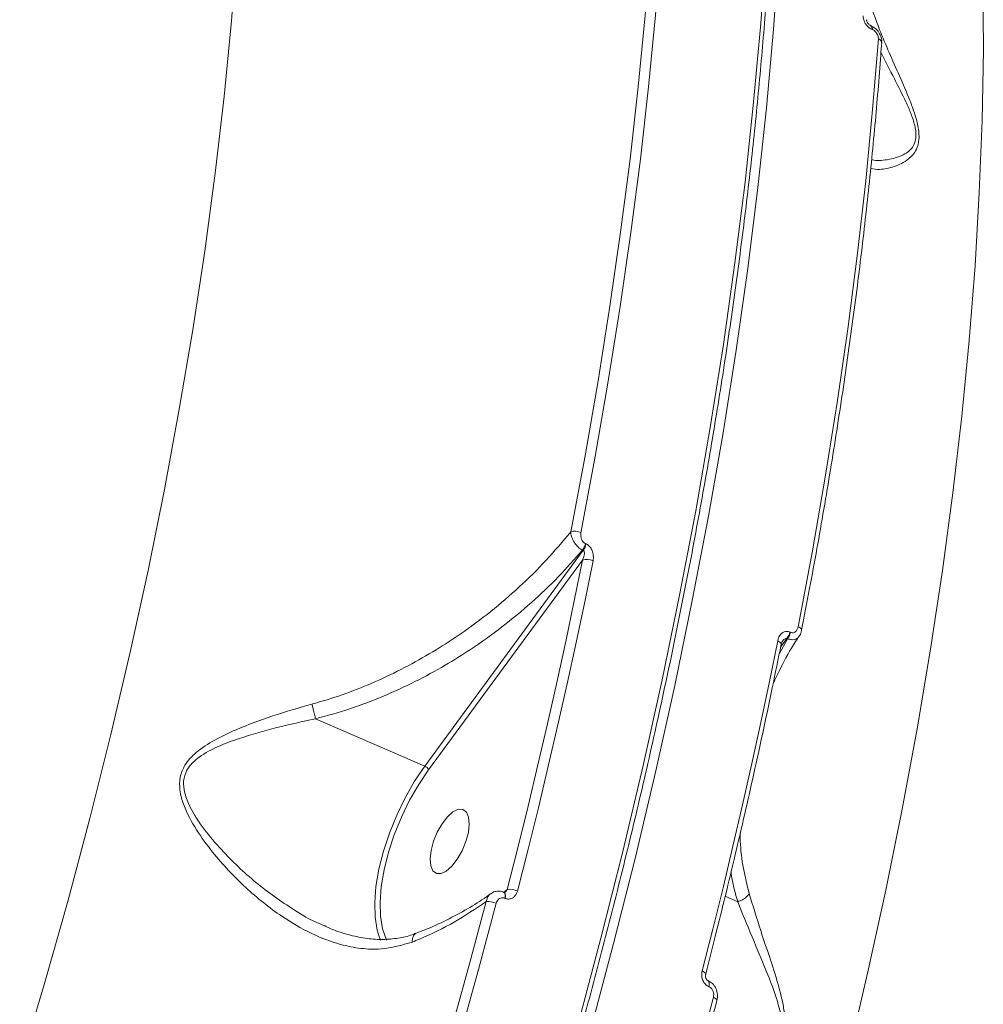
# Model space of a CAD drawing. Units: millimetres. Extents: x 742 to 7960, y 381 to 8010.
# Drawn here: x 3733 to 3858, y 3037 to 3164 of the extents above; entities that cross this region are included whole.
import ezdxf

# ---------------------------------------------------------------- set-up
doc = ezdxf.new("R2010")
doc.units = ezdxf.units.MM
doc.layers.add('DiKom', color=7, linetype='Continuous')

msp = doc.modelspace()

# ---------------------------------------------------------------- linework, layer by layer
at = {"layer": 'DiKom', "color": 7, "linetype": 'Continuous', "lineweight": 15}
for p, q in [((3843.54, 3163.51), (3843.5, 3163.53)), ((3843.71, 3163.04), (3843.66, 3163.06)), ((3785.67, 3067.54), (3806.22, 3095.54)), ((3806.22, 3095.54), (3806.14, 3095.57)), ((3806.5, 3096.41), (3806.59, 3096.37)), ((3806.13, 3094.27), (3786.17, 3067.08)), ((3831.61, 3082.08), (3832.72, 3084.06)), ((3832.63, 3084.1), (3831.79, 3082.96)), ((3832.72, 3084.06), (3832.63, 3084.1)), ((3833, 3084.93), (3833.08, 3084.9)), ((3771.51, 3073.68), (3785.67, 3067.54)), ((3795.91, 3051.19), (3796.36, 3051.57)), ((3795.96, 3051.19), (3795.93, 3051.2)), ((3826.25, 3049.97), (3824.6, 3050.69)), ((3796.08, 3050.41), (3796.05, 3050.42)), ((3772.38, 3046.99), (3772.89, 3046.79)), ((3779.93, 3044.99), (3779.7, 3045.58)), ((3822.4, 3039.74), (3822.37, 3039.75)), ((3822.51, 3038.96), (3822.48, 3038.97))]:
    msp.add_line(p, q, dxfattribs=at)
at = {"layer": 'DiKom', "color": 7, "linetype": 'Continuous', "lineweight": 15, "flags": 128}
for points in [[(3733.15, 3028.52), (3736.38, 3039.36), (3739.42, 3050.18), (3742.29, 3060.95), (3744.98, 3071.67), (3747.48, 3082.32), (3749.79, 3092.91), (3751.92, 3103.41), (3753.85, 3113.82), (3755.59, 3124.13), (3757.14, 3134.33), (3758.49, 3144.41), (3759.65, 3154.36), (3760.6, 3164.17), (3761.36, 3173.83)], [(3804.6, 3097.93), (3806.45, 3107.77), (3808.14, 3117.52), (3809.68, 3127.19), (3811.06, 3136.77), (3812.28, 3146.24), (3813.34, 3155.61), (3814.24, 3164.86), (3814.97, 3173.99)], [(3805.5, 3033.98), (3808.51, 3045.25), (3811.34, 3056.47), (3813.98, 3067.63), (3816.44, 3078.72), (3818.71, 3089.73), (3820.8, 3100.65), (3822.69, 3111.47), (3824.39, 3122.19), (3825.89, 3132.79), (3827.2, 3143.27), (3828.31, 3153.61), (3829.23, 3163.81), (3829.94, 3173.85)], [(3816.32, 3174.04), (3815.58, 3164.89), (3814.68, 3155.62), (3813.62, 3146.23), (3812.4, 3136.73), (3811.01, 3127.14), (3809.47, 3117.45), (3807.78, 3107.67), (3805.92, 3097.81)], [(3831.6, 3173.14), (3830.88, 3163.09), (3829.96, 3152.89), (3828.85, 3142.55), (3827.54, 3132.08), (3826.04, 3121.48), (3824.34, 3110.76), (3822.45, 3099.94), (3820.36, 3089.01), (3818.09, 3078.01), (3815.63, 3066.92), (3812.99, 3055.76), (3810.16, 3044.54), (3807.15, 3033.27)], [(3858.04, 3169.39), (3858.09, 3160.41), (3857.93, 3151.25), (3857.57, 3141.91), (3857.01, 3132.41), (3856.26, 3122.74), (3855.3, 3112.93), (3854.14, 3102.99), (3852.79, 3092.91), (3851.25, 3082.71), (3849.5, 3072.4), (3847.57, 3061.99), (3845.44, 3051.48), (3843.13, 3040.9), (3840.63, 3030.24)], [(3834.08, 3085.62), (3835.93, 3095.48), (3837.63, 3105.25), (3839.17, 3114.94), (3840.55, 3124.54), (3841.78, 3134.03), (3842.84, 3143.42), (3843.74, 3152.69), (3844.48, 3161.85)], [(3796.36, 3051.57), (3797.73, 3056.96), (3799.06, 3062.34), (3800.35, 3067.7), (3801.59, 3073.05), (3802.79, 3078.38), (3803.95, 3083.7), (3805.06, 3088.99), (3806.13, 3094.27)], [(3807.49, 3094.16), (3806.42, 3088.87), (3805.3, 3083.56), (3804.14, 3078.24), (3802.94, 3072.89), (3801.69, 3067.53), (3800.4, 3062.16), (3799.07, 3056.77), (3797.7, 3051.36)], [(3834.52, 3085.17), (3834.53, 3085.22), (3834.5, 3085.31), (3834.44, 3085.39), (3834.34, 3085.47), (3834.22, 3085.55), (3834.08, 3085.62)], [(3821.63, 3041), (3823.01, 3046.4), (3824.34, 3051.79), (3825.63, 3057.17), (3826.87, 3062.53), (3828.08, 3067.87), (3829.24, 3073.2), (3830.35, 3078.51), (3831.43, 3083.8)], [(3831.87, 3083.35), (3831.88, 3083.39), (3831.85, 3083.47), (3831.8, 3083.55), (3831.7, 3083.64), (3831.58, 3083.72), (3831.43, 3083.8)], [(3779.7, 3045.58), (3779.5, 3046.29), (3779.23, 3047.96), (3779.18, 3049.86), (3779.34, 3051.95), (3779.72, 3054.19), (3780.31, 3056.51), (3781.08, 3058.87), (3782.03, 3061.2), (3783.13, 3063.46), (3784.35, 3065.59), (3785.67, 3067.54)], [(3786.17, 3067.08), (3784.89, 3065.18), (3783.7, 3063.12), (3782.64, 3060.92), (3781.72, 3058.66), (3780.97, 3056.38), (3780.4, 3054.12), (3780.03, 3051.96), (3779.87, 3049.93), (3779.92, 3048.08), (3780.18, 3046.46), (3780.65, 3045.11), (3780.7, 3045.01)], [(3789.19, 3054.59), (3789.89, 3055.49), (3790.51, 3056.58), (3791, 3057.76), (3791.32, 3058.94), (3791.44, 3060.04), (3791.36, 3060.95), (3791.08, 3061.6), (3790.62, 3061.94), (3790.02, 3061.95), (3789.33, 3061.62), (3788.61, 3060.98), (3787.91, 3060.09), (3787.29, 3059), (3786.8, 3057.82), (3786.48, 3056.63), (3786.36, 3055.54), (3786.44, 3054.63), (3786.72, 3053.98), (3787.18, 3053.63), (3787.78, 3053.62), (3788.46, 3053.95), (3789.19, 3054.59)], [(3795.93, 3051.2), (3795.94, 3051.19), (3796.02, 3051.12), (3796.08, 3051), (3796.1, 3050.84), (3796.09, 3050.64), (3796.05, 3050.42)], [(3795.96, 3051.19), (3795.97, 3051.18), (3796.05, 3051.11), (3796.11, 3050.99), (3796.13, 3050.83), (3796.12, 3050.63), (3796.08, 3050.41)], [(3773.85, 2984.82), (3776.63, 2993), (3779.33, 3001.17), (3781.94, 3009.34), (3784.46, 3017.5), (3786.89, 3025.65), (3789.23, 3033.79), (3791.48, 3041.9), (3793.64, 3050)], [(3794.93, 3049.77), (3792.77, 3041.66), (3790.52, 3033.53), (3788.17, 3025.37), (3785.73, 3017.21), (3783.21, 3009.03), (3780.59, 3000.84), (3777.89, 2992.65), (3775.1, 2984.45)], [(3822.09, 3040.6), (3822.09, 3040.63), (3822.07, 3040.7), (3822, 3040.77), (3821.91, 3040.85), (3821.78, 3040.92), (3821.63, 3041)], [(3822.37, 3039.75), (3822.38, 3039.74), (3822.46, 3039.67), (3822.51, 3039.55), (3822.54, 3039.39), (3822.53, 3039.19), (3822.48, 3038.97)], [(3822.4, 3039.74), (3822.4, 3039.73), (3822.49, 3039.66), (3822.54, 3039.54), (3822.56, 3039.38), (3822.55, 3039.18), (3822.51, 3038.96)], [(3803.26, 2972.26), (3806.05, 2980.45), (3808.75, 2988.64), (3811.37, 2996.83), (3813.89, 3005.01), (3816.33, 3013.18), (3818.68, 3021.33), (3820.93, 3029.47), (3823.09, 3037.58)], [(3823.55, 3037.18), (3823.55, 3037.23), (3823.52, 3037.3), (3823.46, 3037.36), (3823.36, 3037.44), (3823.24, 3037.51), (3823.09, 3037.58)]]:
    msp.add_lwpolyline(points, dxfattribs=at)
at = {"layer": 'DiKom', "color": 7, "linetype": 'Continuous', "lineweight": 15}
for centre, radius, start, end in [((3843.22, 3163.17), 0.457, 345.441, 52.8772), ((3843.26, 3163.15), 0.46, 345.5898, 51.8295), ((3844.33, 3161.28), 0.584, 5.4139, 75.5944), ((3805.09, 3096.01), 1.99, 65.3618, 104.3427), ((3804.38, 3096.84), 2.17, 324.2355, 348.4592), ((3804.46, 3096.8), 2.17, 324.254, 348.4407), ((3806.67, 3092.41), 1.93, 64.7799, 106.1432), ((3830.87, 3085.37), 2.17, 324.2429, 348.4364), ((3830.95, 3085.33), 2.17, 324.266, 348.4133), ((3785.33, 3066.68), 0.925, 25.0179, 68.4004), ((3796.67, 3049.18), 2.41, 64.7735, 97.3936), ((3793.86, 3047.43), 2.57, 65.3318, 94.9686)]:
    msp.add_arc(centre, radius, start, end, dxfattribs=at)
for points, knots in [([(3735.8, 2854.32), (3736.71, 2856.11), (3739.36, 2861.28), (3743.66, 2869.91), (3748.65, 2880.24), (3753.53, 2890.65), (3758.29, 2901.13), (3762.92, 2911.67), (3767.43, 2922.26), (3771.81, 2932.91), (3776.06, 2943.59), (3780.16, 2954.3), (3784.13, 2965.04), (3787.95, 2975.79), (3791.63, 2986.54), (3795.16, 2997.3), (3798.54, 3008.04), (3801.77, 3018.77), (3804.84, 3029.47), (3807.75, 3040.14), (3810.5, 3050.76), (3813.09, 3061.34), (3815.51, 3071.86), (3817.77, 3082.31), (3819.85, 3092.69), (3821.77, 3102.99), (3823.52, 3113.2), (3825.09, 3123.31), (3826.49, 3133.32), (3827.72, 3143.22), (3828.77, 3152.99), (3829.64, 3162.64), (3830.33, 3172.16), (3830.85, 3181.54), (3831.19, 3190.77), (3831.35, 3199.84), (3831.33, 3208.75), (3831.14, 3217.5), (3830.76, 3226.07), (3830.2, 3234.46), (3829.47, 3242.66), (3828.56, 3250.67), (3827.47, 3258.47), (3826.21, 3266.08), (3824.77, 3273.47), (3823.15, 3280.64), (3821.37, 3287.6), (3819.4, 3294.32), (3817.27, 3300.81), (3814.97, 3307.07), (3812.5, 3313.08), (3809.87, 3318.84), (3807.07, 3324.36), (3804.11, 3329.61), (3800.99, 3334.61), (3797.72, 3339.35), (3794.28, 3343.8), (3791.19, 3347.47), (3789.19, 3349.53), (3788.44, 3350.31)], [0, 0, 0, 0, 0.009374, 0.027186, 0.044998, 0.06281, 0.080622, 0.098434, 0.116246, 0.134058, 0.15187, 0.169682, 0.187494, 0.205306, 0.223118, 0.240931, 0.258743, 0.276556, 0.294369, 0.312182, 0.329996, 0.34781, 0.365624, 0.383439, 0.401254, 0.41907, 0.436886, 0.454703, 0.47252, 0.490338, 0.508156, 0.525975, 0.543795, 0.561615, 0.579437, 0.597259, 0.615082, 0.632906, 0.650731, 0.668557, 0.686384, 0.704211, 0.72204, 0.739869, 0.757699, 0.775529, 0.793359, 0.81119, 0.82902, 0.846849, 0.864676, 0.882501, 0.900322, 0.91814, 0.935952, 0.953758, 0.971557, 0.989348, 1, 1, 1, 1]), ([(3843.13, 3167.21), (3843.61, 3165.82), (3844.77, 3162.48), (3846.79, 3158.01), (3848.37, 3154.39), (3849.18, 3152.21), (3849.68, 3150.48), (3849.83, 3148.77), (3849.39, 3147.24), (3848.23, 3146), (3846.53, 3145.22), (3844.77, 3144.82), (3843.86, 3144.96), (3843.47, 3145.02)], [0, 0, 0, 0, 0.128844, 0.308999, 0.403043, 0.450647, 0.499543, 0.554525, 0.605814, 0.683038, 0.797765, 0.91544, 1, 1, 1, 1]), ([(3843.66, 3163.06), (3843.57, 3163.1), (3843.34, 3163.22), (3843, 3163.52), (3842.71, 3163.93), (3842.52, 3164.4), (3842.51, 3164.69), (3842.51, 3164.83)], [0, 0, 0, 0, 0.140782, 0.355283, 0.569989, 0.784927, 1, 1, 1, 1]), ([(3843.5, 3163.54), (3843.46, 3163.55), (3843.4, 3163.58), (3843.26, 3163.69), (3843.13, 3163.83), (3843.03, 3164), (3842.96, 3164.16), (3842.94, 3164.28), (3842.95, 3164.3), (3842.95, 3164.31)], [0, 0, 0, 0, 0.128603, 0.279543, 0.425809, 0.581599, 0.736965, 0.892004, 1, 1, 1, 1]), ([(3844.89, 3161.34), (3844.9, 3161.41), (3844.94, 3161.68), (3844.81, 3162.21), (3844.46, 3162.84), (3843.99, 3163.31), (3843.64, 3163.44), (3843.53, 3163.48)], [0, 0, 0, 0, 0.076593, 0.316356, 0.582648, 0.867955, 1, 1, 1, 1]), ([(3844.48, 3161.85), (3844.47, 3161.95), (3844.47, 3162.14), (3844.34, 3162.45), (3844.15, 3162.73), (3843.92, 3162.93), (3843.77, 3163.01), (3843.71, 3163.04)], [0, 0, 0, 0, 0.214249, 0.4284273, 0.6427867, 0.8576957, 1, 1, 1, 1]), ([(3834.52, 3085.17), (3834.87, 3086.98), (3835.89, 3092.24), (3837.44, 3100.88), (3839.11, 3111.05), (3840.61, 3121.12), (3841.94, 3131.08), (3843.09, 3140.93), (3844.05, 3150.48), (3844.61, 3157.25), (3844.87, 3160.8), (3844.91, 3161.34)], [0, 0, 0, 0, 0.068842, 0.199656, 0.330476, 0.461301, 0.59213, 0.722964, 0.853803, 0.977765, 1, 1, 1, 1]), ([(3843.59, 3146.17), (3843.68, 3146.15), (3844.37, 3146), (3845.92, 3146.15), (3847.71, 3146.67), (3848.97, 3147.66), (3849.41, 3148.92), (3849.34, 3149.95), (3849.11, 3151), (3848.72, 3152.16), (3847.82, 3154.18), (3846.45, 3156.84), (3845.39, 3158.95), (3844.82, 3160.09)], [0, 0, 0, 0, 0.026931, 0.188566, 0.349554, 0.45223, 0.517814, 0.572925, 0.588041, 0.652003, 0.716412, 0.845901, 1, 1, 1, 1]), ([(3771.04, 3075.59), (3771.37, 3075.68), (3773.02, 3076.14), (3775.95, 3077.11), (3781.09, 3079.22), (3785.89, 3081.78), (3790.64, 3084.87), (3794.27, 3087.57), (3797.99, 3090.78), (3801.48, 3094.22), (3803.56, 3096.69), (3804.6, 3097.93)], [0, 0, 0, 0, 0.024293, 0.122247, 0.220216, 0.421514, 0.51189, 0.632238, 0.752589, 0.876297, 1, 1, 1, 1]), ([(3806.14, 3095.57), (3806.06, 3095.61), (3805.82, 3095.74), (3805.42, 3096.06), (3805.01, 3096.58), (3804.71, 3097.19), (3804.61, 3097.66), (3804.6, 3097.89), (3804.6, 3097.93)], [0, 0, 0, 0, 0.08916, 0.293632, 0.489605, 0.716403, 0.954629, 1, 1, 1, 1]), ([(3805.92, 3097.81), (3805.9, 3097.65), (3805.87, 3097.37), (3805.98, 3096.97), (3806.15, 3096.67), (3806.34, 3096.49), (3806.46, 3096.43), (3806.5, 3096.41)], [0, 0, 0, 0, 0.302557, 0.534672, 0.725501, 0.917149, 1, 1, 1, 1]), ([(3806.14, 3095.57), (3805.1, 3094.4), (3803.04, 3092.05), (3799.53, 3088.72), (3795.73, 3085.56), (3791.96, 3082.86), (3788.18, 3080.5), (3784.43, 3078.46), (3780.3, 3076.57), (3776, 3074.92), (3773.01, 3074.09), (3771.51, 3073.68)], [0, 0, 0, 0, 0.118329, 0.236654, 0.358146, 0.47963, 0.571258, 0.676826, 0.78239, 0.891206, 1, 1, 1, 1]), ([(3806.13, 3094.27), (3806.19, 3094.42), (3806.3, 3094.68), (3806.37, 3095.05), (3806.37, 3095.29), (3806.33, 3095.43), (3806.28, 3095.5), (3806.24, 3095.53), (3806.22, 3095.54)], [0, 0, 0, 0, 0.35082, 0.618295, 0.802885, 0.879352, 0.949288, 1, 1, 1, 1]), ([(3806.59, 3096.37), (3806.64, 3096.34), (3806.84, 3096.24), (3807.14, 3095.95), (3807.41, 3095.46), (3807.57, 3094.83), (3807.52, 3094.4), (3807.49, 3094.16)], [0, 0, 0, 0, 0.07961, 0.275749, 0.47072, 0.710507, 1, 1, 1, 1]), ([(3833.08, 3084.9), (3833.16, 3084.87), (3833.32, 3084.82), (3833.56, 3084.87), (3833.77, 3084.99), (3833.95, 3085.22), (3834.05, 3085.45), (3834.08, 3085.6), (3834.08, 3085.62)], [0, 0, 0, 0, 0.167276, 0.334449, 0.509112, 0.713002, 0.957684, 1, 1, 1, 1]), ([(3834.21, 3084.4), (3834.23, 3084.43), (3834.39, 3084.63), (3834.51, 3084.9), (3834.52, 3085.15), (3834.52, 3085.17)], [0, 0, 0, 0, 0.1240148, 0.9331349, 1, 1, 1, 1]), ([(3830.83, 3078.22), (3831.15, 3078.92), (3832.01, 3080.77), (3833.16, 3082.83), (3834.06, 3084.16), (3834.22, 3084.4)], [0, 0, 0, 0, 0.334006, 0.882271, 1, 1, 1, 1]), ([(3831.43, 3083.8), (3831.43, 3083.83), (3831.48, 3084.05), (3831.63, 3084.41), (3831.93, 3084.78), (3832.26, 3084.98), (3832.63, 3085.05), (3832.87, 3084.97), (3833, 3084.93)], [0, 0, 0, 0, 0.039232, 0.287229, 0.495188, 0.671038, 0.83529, 1, 1, 1, 1]), ([(3832.63, 3084.1), (3832.61, 3084.11), (3832.57, 3084.12), (3832.46, 3084.1), (3832.31, 3084.02), (3832.15, 3083.87), (3832.06, 3083.75), (3832.01, 3083.68)], [0, 0, 0, 0, 0.0945, 0.187708, 0.416586, 0.713838, 1, 1, 1, 1]), ([(3834.21, 3084.4), (3834.14, 3084.3), (3833.99, 3084.1), (3833.62, 3083.95), (3833.19, 3083.92), (3832.88, 3084.01), (3832.72, 3084.06)], [0, 0, 0, 0, 0.248886, 0.498383, 0.746513, 1, 1, 1, 1]), ([(3822.09, 3040.6), (3822.56, 3042.46), (3823.94, 3047.86), (3826.11, 3056.76), (3828.51, 3067.27), (3830.42, 3076.13), (3831.49, 3081.47), (3831.87, 3083.35)], [0, 0, 0, 0, 0.1293245, 0.3750566, 0.6207998, 0.866544, 1, 1, 1, 1]), ([(3831.88, 3083.34), (3831.9, 3083.41), (3831.92, 3083.56), (3831.98, 3083.64), (3832.01, 3083.68)], [0, 0, 0, 0, 0.419417, 1, 1, 1, 1]), ([(3784.06, 3044.74), (3782.72, 3044.35), (3780.54, 3043.72), (3777.38, 3043.86), (3774.33, 3044.46), (3770.86, 3045.81), (3766.69, 3048.25), (3762.34, 3051.74), (3758.67, 3055.63), (3756.01, 3059.27), (3754.53, 3061.99), (3753.86, 3064.36), (3753.88, 3066.17), (3754.57, 3067.89), (3756.13, 3069.53), (3758.43, 3070.99), (3761.76, 3072.56), (3765.96, 3074.13), (3769.34, 3075.1), (3771.04, 3075.59)], [0, 0, 0, 0, 0.074258, 0.120507, 0.167817, 0.23758, 0.309445, 0.405671, 0.504706, 0.560251, 0.616854, 0.648476, 0.675388, 0.702459, 0.738686, 0.787111, 0.836819, 0.917653, 1, 1, 1, 1]), ([(3771.51, 3073.68), (3771.47, 3073.87), (3771.38, 3074.24), (3771.23, 3074.85), (3771.12, 3075.3), (3771.06, 3075.52), (3771.04, 3075.59)], [0, 0, 0, 0, 0.325309, 0.650536, 0.892639, 1, 1, 1, 1]), ([(3771.51, 3073.68), (3769.82, 3073.32), (3766.45, 3072.6), (3762.25, 3071.38), (3758.88, 3070.16), (3756.6, 3068.96), (3755.03, 3067.56), (3754.35, 3066.01), (3754.4, 3064.36), (3755.18, 3062.18), (3756.75, 3059.66), (3759.6, 3056.3), (3763.4, 3052.59), (3767.91, 3049.39), (3770.93, 3047.52), (3772.31, 3047.01), (3772.38, 3046.99)], [0, 0, 0, 0, 0.108626, 0.217249, 0.281239, 0.344916, 0.389906, 0.422462, 0.454993, 0.494478, 0.567454, 0.640835, 0.770992, 0.901062, 0.995273, 1, 1, 1, 1]), ([(3771.51, 3073.68), (3771.51, 3073.68), (3771.51, 3073.68), (3771.51, 3073.68), (3771.51, 3073.68), (3771.51, 3073.68)], [0, 0, 0, 0, 0.2893611, 0.728075, 1, 1, 1, 1]), ([(3826.57, 3058.9), (3826.57, 3058.55), (3826.57, 3056.99), (3826.91, 3054.34), (3827.46, 3052.11), (3827.73, 3051.04)], [0, 0, 0, 0, 0.131893, 0.580419, 1, 1, 1, 1]), ([(3826.25, 3049.97), (3825.93, 3051.07), (3825.56, 3052.34), (3825.4, 3053.67), (3825.38, 3053.87)], [0, 0, 0, 0, 0.8546935, 1, 1, 1, 1]), ([(3794.19, 3051.01), (3794.11, 3050.95), (3793.31, 3050.32), (3791.55, 3049.22), (3788.89, 3047.76), (3786.52, 3046.63), (3784.99, 3046.06), (3784.48, 3045.87)], [0, 0, 0, 0, 0.030346, 0.308516, 0.586822, 0.864949, 1, 1, 1, 1]), ([(3793.64, 3050), (3793.68, 3050.16), (3793.77, 3050.53), (3793.99, 3050.87), (3794.18, 3050.97), (3794.21, 3050.98)], [0, 0, 0, 0, 0.416297, 0.898562, 1, 1, 1, 1]), ([(3795.93, 3051.18), (3795.89, 3051.21), (3795.64, 3051.34), (3795.12, 3051.37), (3794.56, 3051.25), (3794.31, 3051.05), (3794.23, 3050.98)], [0, 0, 0, 0, 0.076594, 0.462756, 0.829856, 1, 1, 1, 1]), ([(3796.08, 3051.21), (3796.06, 3051.2), (3796.02, 3051.17), (3796.02, 3051.17), (3795.97, 3051.18), (3795.96, 3051.19)], [0, 0, 0, 0, 0.254528, 0.751765, 1, 1, 1, 1]), ([(3796.08, 3051.21), (3796.08, 3051.21), (3796.15, 3051.26), (3796.25, 3051.38), (3796.32, 3051.51), (3796.36, 3051.57)], [0, 0, 0, 0, 0.012444, 0.528536, 1, 1, 1, 1]), ([(3797.7, 3051.36), (3797.65, 3051.22), (3797.55, 3050.93), (3797.27, 3050.58), (3796.9, 3050.36), (3796.48, 3050.28), (3796.21, 3050.37), (3796.08, 3050.41)], [0, 0, 0, 0, 0.189036, 0.404479, 0.606871, 0.803345, 1, 1, 1, 1]), ([(3827.73, 3051.04), (3828.21, 3049.47), (3829.18, 3046.28), (3830.74, 3041.77), (3831.79, 3038.27), (3832.27, 3035.96), (3832.44, 3034.19), (3832.26, 3032.45), (3831.6, 3030.84), (3830.5, 3029.53), (3829.18, 3028.48), (3827.34, 3027.38), (3824.75, 3026.22), (3822.32, 3025.49), (3820.81, 3025.18), (3820.36, 3025.16), (3820.3, 3025.16)], [0, 0, 0, 0, 0.133321, 0.269882, 0.34892, 0.388946, 0.43014, 0.468681, 0.507308, 0.559159, 0.610627, 0.662214, 0.76908, 0.913739, 0.988431, 1, 1, 1, 1]), ([(3827.73, 3051.04), (3827.7, 3050.99), (3827.61, 3050.84), (3827.35, 3050.55), (3826.88, 3050.21), (3826.46, 3050.05), (3826.25, 3049.97)], [0, 0, 0, 0, 0.107426, 0.349469, 0.674735, 1, 1, 1, 1]), ([(3793.64, 3050), (3792.3, 3049.09), (3789.67, 3047.3), (3786.28, 3045.65), (3784.37, 3044.87), (3784.06, 3044.74)], [0, 0, 0, 0, 0.466539, 0.915027, 1, 1, 1, 1]), ([(3796.05, 3050.42), (3795.96, 3050.45), (3795.77, 3050.51), (3795.49, 3050.46), (3795.23, 3050.31), (3795.04, 3050.07), (3794.97, 3049.87), (3794.93, 3049.77)], [0, 0, 0, 0, 0.195172, 0.39009, 0.593287, 0.811153, 1, 1, 1, 1]), ([(3820.85, 3027.16), (3820.93, 3027.16), (3821.92, 3027.13), (3823.89, 3027.6), (3826.38, 3028.25), (3828.27, 3028.97), (3829.95, 3029.98), (3831.22, 3031.21), (3831.87, 3032.65), (3831.98, 3034.19), (3831.76, 3035.73), (3831.47, 3036.79), (3830.97, 3038.41), (3829.88, 3041.24), (3828.06, 3045.49), (3826.85, 3048.48), (3826.25, 3049.97)], [0, 0, 0, 0, 0.014127, 0.176202, 0.252166, 0.328173, 0.403526, 0.456911, 0.495391, 0.533778, 0.572668, 0.611818, 0.618222, 0.703349, 0.851641, 1, 1, 1, 1]), ([(3826.25, 3049.97), (3826.25, 3049.97), (3826.25, 3049.97), (3826.25, 3049.97), (3826.25, 3049.97), (3826.25, 3049.97)], [0, 0, 0, 0, 0.390873, 0.726567, 1, 1, 1, 1]), ([(3784.5, 3045.88), (3784.35, 3045.82), (3783.62, 3045.5), (3782.2, 3045.22), (3780.25, 3045.03), (3778.18, 3045.16), (3776.04, 3045.6), (3774.09, 3046.19), (3772.88, 3046.74), (3772.38, 3046.96)], [0, 0, 0, 0, 0.03976, 0.194743, 0.357828, 0.527163, 0.701307, 0.877145, 1, 1, 1, 1]), ([(3784.06, 3044.74), (3784.06, 3044.77), (3784.05, 3044.98), (3784.1, 3045.35), (3784.26, 3045.72), (3784.44, 3045.8), (3784.52, 3045.84)], [0, 0, 0, 0, 0.045008, 0.382024, 0.724675, 1, 1, 1, 1]), ([(3822.48, 3038.97), (3822.42, 3039), (3822.22, 3039.1), (3821.92, 3039.4), (3821.66, 3039.88), (3821.54, 3040.45), (3821.6, 3040.81), (3821.63, 3041)], [0, 0, 0, 0, 0.093139, 0.30391, 0.530245, 0.765197, 1, 1, 1, 1]), ([(3822.37, 3039.75), (3822.36, 3039.76), (3822.33, 3039.77), (3822.25, 3039.83), (3822.18, 3039.94), (3822.11, 3040.08), (3822.06, 3040.27), (3822.06, 3040.46), (3822.08, 3040.55), (3822.09, 3040.6)], [0, 0, 0, 0, 0.108908, 0.237736, 0.362249, 0.501605, 0.66889, 0.858252, 1, 1, 1, 1]), ([(3823.54, 3037.19), (3823.56, 3037.25), (3823.66, 3037.55), (3823.63, 3038.17), (3823.36, 3038.91), (3822.91, 3039.47), (3822.54, 3039.64), (3822.39, 3039.72)], [0, 0, 0, 0, 0.060572, 0.316813, 0.593165, 0.830796, 1, 1, 1, 1]), ([(3823.09, 3037.58), (3823.11, 3037.7), (3823.16, 3037.95), (3823.08, 3038.34), (3822.9, 3038.67), (3822.69, 3038.87), (3822.55, 3038.94), (3822.51, 3038.96)], [0, 0, 0, 0, 0.233759, 0.467346, 0.695541, 0.908701, 1, 1, 1, 1]), ([(3803.74, 2971.94), (3804.39, 2973.83), (3806.27, 2979.3), (3809.27, 2988.36), (3812.68, 2999.11), (3815.94, 3009.84), (3819.05, 3020.55), (3821.57, 3029.66), (3823.03, 3035.19), (3823.55, 3037.18)], [0, 0, 0, 0, 0.086465, 0.250751, 0.415042, 0.579337, 0.743631, 0.907931, 1, 1, 1, 1])]:
    msp.add_open_spline(points, degree=3, knots=knots, dxfattribs=at)

doc.saveas('drawing.dxf')
